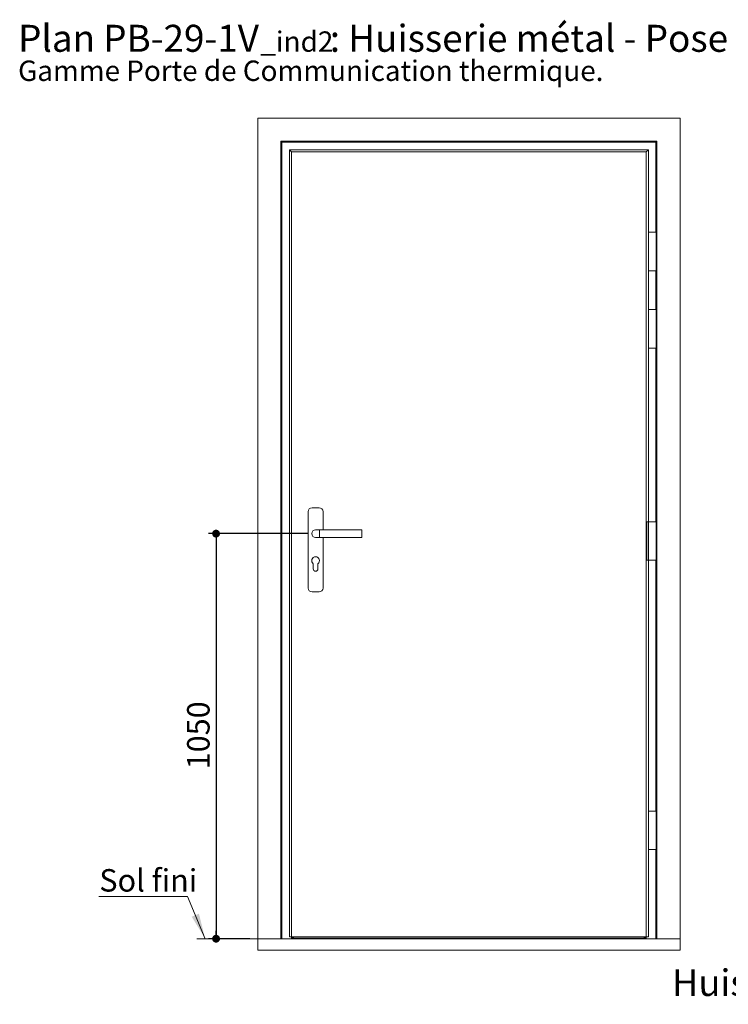
# Model space of a CAD drawing. Units: millimetres. Extents: x 11 to 881, y -26 to 1184.
# Drawn here: x 11 to 378, y 673 to 1184 of the extents above; entities that cross this region are included whole.
import ezdxf

# ---------------------------------------------------------------- set-up
doc = ezdxf.new("R2010")
doc.units = ezdxf.units.MM
doc.header["$LTSCALE"] = 4
doc.layers.add('FORMAT', color=7, linetype='Continuous')
doc.styles.add('SLDTEXTSTYLE0', font='TXT', dxfattribs={"width": 0.75})
doc.dimstyles.new('SLDDIMSTYLE0', dxfattribs={"dimtxt": 11.641667, "dimasz": 4.064, "dimexe": 0, "dimexo": 0.0625, "dimgap": 2.910417, "dimtad": 1, "dimlfac": 5, "dimrnd": 1e-09, "dimzin": 12, "dimdsep": 46, "dimtxsty": 'SLDTEXTSTYLE0', "dimblk1": 'DOT', "dimblk2": 'DOT', "dimsah": 1, "dimcen": 0.09, "dimadec": 0, "dimazin": 3, "dimtfac": 1, "dimtofl": 0, "dimtmove": 0, "dimatfit": 3, "dimldrblk": 'DOT', "dimfxl": 0, "dimfrac": 2, "dimtolj": 1, "dimtzin": 12, "dimarcsym": 0})

# ---------------------------------------------------------------- blocks, each defined once
blk = doc.blocks.new('SW_NOTE_0')
at = {"color": 0, "linetype": 'Continuous', "lineweight": 0, "attachment_point": 1, "style": 'SLDTEXTSTYLE0'}
for s, insert, char_height in [(': Huisserie métal - Pose en reprise de doublage intérieur (ITI).', (161.46, 18.05), 14), ('Plan', (0, 18.05), 14), ('PB-29-1V', (44.08, 18.05), 14), ('_ind2', (125.49, 14.63), 10.583), ('Gamme Porte de Communication thermique.', (0, -0.47), 10.5833)]:
    blk.add_mtext(s, dxfattribs=dict(at, insert=insert, char_height=char_height))
blk = doc.blocks.new('_DOT')
at = {"color": 0, "linetype": 'ByBlock', "lineweight": -2}
blk.add_line((-0.5, 0), (-1, 0), dxfattribs=at)
at = {"color": 0, "linetype": 'ByBlock', "const_width": 0.5}
blk.add_lwpolyline([(-0.25, 0, 1), (0.25, 0, 1)], format="xyb", close=True, dxfattribs=at)
blk = doc.blocks.new('_D')
at = {"layer": 'FORMAT'}
for p, q in [((160.37, 917.25), (108.82, 917.25)), ((112.82, 917.25), (112.82, 707.25)), ((130.37, 707.25), (108.82, 707.25))]:
    blk.add_line(p, q, dxfattribs=at)
at = {"layer": 'FORMAT', "xscale": 4.064, "yscale": 4.064}
for p, rotation in [((112.82, 917.25, 0.01), 90.0000000000004), ((112.82, 707.25, 0.01), 270.0000000000004)]:
    blk.add_blockref('_DOT', p, dxfattribs=dict(at, rotation=rotation))
at = {"layer": 'FORMAT', "insert": (97.81, 795.05), "char_height": 11.642, "attachment_point": 1, "rotation": 90, "style": 'SLDTEXTSTYLE0'}
blk.add_mtext('1050', dxfattribs=at)
blk = doc.blocks.new('SW_NOTE_1')
at = {"color": 0, "linetype": 'Continuous', "lineweight": 0}
for p, q in [((-45.85, 0), (0, 0)), ((0, 0), (-45.85, 0)), ((-45.85, 0), (0, 0)), ((0, 0), (-45.85, 0)), ((-45.85, 0), (0, 0)), ((0, 0), (-45.85, 0))]:
    blk.add_line(p, q, dxfattribs=at)
at = {"color": 0, "linetype": 'Continuous', "lineweight": 0, "insert": (-45.69, 14.18), "char_height": 11.642, "attachment_point": 1, "style": 'SLDTEXTSTYLE0'}
blk.add_mtext('Sol fini', dxfattribs=at)

msp = doc.modelspace()

# ---------------------------------------------------------------- linework, layer by layer
at = {"color": 7, "linetype": 'Continuous', "lineweight": 15}
for p, q in [((134.3691, 1132.6492), (134.3691, 707.2492)), ((353.1691, 1132.6492), (134.3691, 1132.6492)), ((353.1691, 1132.6492), (353.1691, 707.2492)), ((146.3691, 1120.6492), (146.8691, 1120.1492)), ((341.1691, 1120.6492), (146.3691, 1120.6492)), ((146.3691, 1120.6492), (146.3691, 707.2492)), ((146.8691, 1120.1492), (146.8691, 707.2492)), ((340.6691, 1120.1492), (146.8691, 1120.1492)), ((340.6691, 1120.1492), (341.1691, 1120.6492)), ((341.1691, 1120.6492), (341.1691, 707.2492)), ((150.7691, 1116.2492), (151.861, 1115.1573)), ((150.7691, 1116.2492), (150.7691, 708.2492)), ((150.7691, 1116.2492), (336.7691, 1116.2492)), ((151.861, 1115.1573), (151.861, 708.2492)), ((151.861, 1115.1573), (335.6772, 1115.1573)), ((335.6772, 1115.1573), (336.7691, 1116.2492)), ((335.6772, 1115.1573), (335.6772, 708.2492)), ((336.7691, 1116.2492), (336.7691, 1073.4492)), ((336.7691, 1073.4492), (336.7691, 1053.4492)), ((336.7691, 1073.4492), (338.7691, 1073.4492)), ((338.7691, 1073.4492), (340.7691, 1073.4492)), ((340.7691, 1053.4492), (340.7691, 1073.4492)), ((336.7691, 1053.4492), (336.7691, 1033.4492)), ((336.7691, 1053.4492), (338.7691, 1053.4492)), ((338.7691, 1053.4492), (340.7691, 1053.4492)), ((336.7691, 1033.4492), (336.7691, 1013.4492)), ((336.7691, 1033.4492), (338.7691, 1033.4492)), ((338.7691, 1033.4492), (340.7691, 1033.4492)), ((340.7691, 1013.4492), (340.7691, 1033.4492)), ((336.7691, 1013.4492), (336.7691, 923.4492)), ((336.7691, 1013.4492), (338.7691, 1013.4492)), ((338.7691, 1013.4492), (340.7691, 1013.4492)), ((166.2191, 930.6492), (162.5191, 930.6492)), ((160.5191, 928.6492), (160.5191, 889.0492)), ((168.2191, 919.2492), (168.2191, 928.6492)), ((166.3691, 919.2492), (164.3691, 919.2492)), ((188.3691, 919.2492), (166.3691, 919.2492)), ((188.3691, 919.2492), (188.3691, 915.2492)), ((336.0412, 923.4492), (336.0412, 903.4492)), ((336.7877, 923.4492), (336.0412, 923.4492)), ((336.7877, 923.4492), (340.7691, 923.4492)), ((336.7877, 923.4492), (336.7877, 903.4492)), ((340.7691, 903.4492), (340.7691, 923.4492)), ((164.3691, 915.2492), (166.3691, 915.2492)), ((166.3691, 915.2492), (188.3691, 915.2492)), ((168.2191, 889.0492), (168.2191, 915.2492)), ((336.7877, 903.4492), (336.0412, 903.4492)), ((336.7691, 903.4492), (336.7691, 773.4492)), ((336.7877, 903.4492), (340.7691, 903.4492)), ((163.1691, 901.6492), (163.1691, 898.9492)), ((165.5691, 898.9492), (165.5691, 901.6492)), ((162.5191, 887.0492), (166.2191, 887.0492)), ((336.7691, 773.4492), (336.7691, 753.4492)), ((336.7691, 773.4492), (338.7691, 773.4492)), ((338.7691, 773.4492), (340.7691, 773.4492)), ((340.7691, 753.4492), (340.7691, 773.4492)), ((336.7691, 753.4492), (336.7691, 708.2492)), ((336.7691, 753.4492), (338.7691, 753.4492)), ((338.7691, 753.4492), (340.7691, 753.4492)), ((134.3691, 701.2492), (134.3691, 707.2492)), ((134.3691, 707.2492), (353.1691, 707.2492)), ((150.7691, 708.2492), (151.861, 708.2492)), ((151.861, 708.2492), (335.6772, 708.2492)), ((152.3691, 708.2492), (152.3691, 707.2492)), ((152.5691, 708.2492), (152.5691, 707.2492)), ((152.692, 708.2492), (152.692, 707.2492)), ((152.7576, 708.2492), (152.7576, 707.2492)), ((152.9586, 708.0492), (152.9586, 708.2492)), ((334.5796, 708.0492), (152.9586, 708.0492)), ((334.5567, 707.4441), (152.9815, 707.4441)), ((334.5796, 708.0492), (334.5796, 708.2492)), ((334.7806, 708.2492), (334.7806, 707.2492)), ((334.8462, 707.2492), (334.8462, 708.2492)), ((334.9691, 708.2492), (334.9691, 707.2492)), ((335.1691, 708.2492), (335.1691, 707.2492)), ((336.7691, 708.2492), (335.6772, 708.2492)), ((353.1691, 701.2492), (353.1691, 707.2492)), ((134.3691, 701.2492), (353.1691, 701.2492))]:
    msp.add_line(p, q, dxfattribs=at)
at = {"color": 8, "linetype": 'Continuous', "lineweight": 15}
for p, q in [((340.6691, 1120.1492), (340.6691, 1073.4492)), ((340.6691, 1053.4492), (340.6691, 1033.4492)), ((340.6691, 1013.4492), (340.6691, 923.4492)), ((166.3691, 919.2492), (166.3691, 915.2492)), ((340.6691, 903.4492), (340.6691, 773.4492)), ((340.6691, 753.4492), (340.6691, 707.2492)), ((151.8691, 708.2492), (151.8691, 707.2492)), ((335.6691, 708.2492), (335.6691, 707.2492))]:
    msp.add_line(p, q, dxfattribs=at)
at = {"color": 7, "linetype": 'Continuous', "lineweight": 0}
for p, q in [((98.0117, 729.1528), (107.1756, 707.2492)), ((152.3691, 707.2492), (102.7781, 707.2492))]:
    msp.add_line(p, q, dxfattribs=at)
at = {"color": 7, "linetype": 'Continuous', "lineweight": 15}
for centre, radius, start, end in [((162.5191, 928.6492), 2, 90, 180), ((166.2191, 928.6492), 2, 0, 90), ((164.3691, 917.2492), 2, 90, 270), ((164.3691, 903.2492), 2, 306.869898, 233.130102), ((164.3691, 898.9492), 1.2, 180, 360), ((162.5191, 889.0492), 2, 180, 270), ((166.2191, 889.0492), 2, 270, 0)]:
    msp.add_arc(centre, radius, start, end, dxfattribs=at)
for centre, major_axis, start_param, end_param in [((152.9897, 707.944), (0, 0.5241), 1.36871859, 2.83679867), ((152.9897, 707.4092), (0, 0.16), 1.35106849, 3.14159265), ((334.5486, 707.4092), (0, 0.16), 3.14159265, 4.93211681), ((334.5485, 707.944), (0, 0.5241), 3.44638663, 4.91446671)]:
    msp.add_ellipse(centre, major_axis=major_axis, ratio=0.05240778, start_param=start_param, end_param=end_param, dxfattribs=at)
at = {"color": 7, "linetype": 'Continuous', "lineweight": 0}
msp.add_solid([(107.1756, 707.2492), (103.9524, 720.2181), (100.2033, 718.6495)], dxfattribs=at)

# ---------------------------------------------------------------- block references
for name, p in [('SW_NOTE_0', (10.2605, 1162.9651)), ('SW_NOTE_1', (98.0117, 729.1528))]:
    msp.add_blockref(name, p, dxfattribs=at)

# ---------------------------------------------------------------- texts
at = {"color": 7, "linetype": 'Continuous', "lineweight": 0, "insert": (446.526, 691.3144), "char_height": 13.758333, "attachment_point": 2, "style": 'SLDTEXTSTYLE0'}
msp.add_mtext('Huisserie isophonique', dxfattribs=at)

# ---------------------------------------------------------------- dimensions: what is measured, and where the dimension line sits
at = {"layer": 'FORMAT'}
dim = msp.add_linear_dim(base=(112.8155, 707.2492), p1=(164.3691, 917.2492), p2=(134.3691, 707.2492), angle=90, dimstyle='SLDDIMSTYLE0', dxfattribs=at)
dim.commit()
dim.dimension.update_dxf_attribs({"geometry": '_D', "text_midpoint": (112.8155, 812.2492), "dimtype": 160})

doc.saveas('drawing.dxf')
